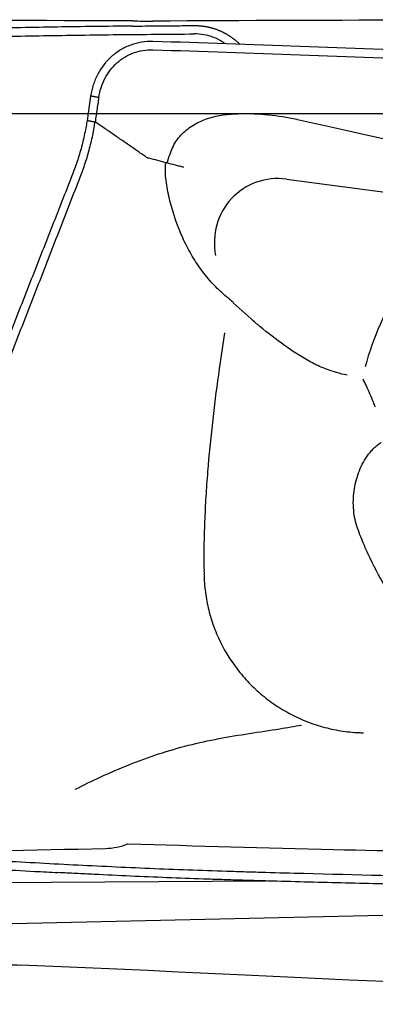
# Model space of a CAD drawing. Units: millimetres. Extents: x 193 to 323, y 197 to 341.
# Drawn here: x 267 to 271, y 284 to 296 of the extents above; entities that cross this region are included whole.
import ezdxf

# ---------------------------------------------------------------- set-up
doc = ezdxf.new("R2010")
doc.units = ezdxf.units.MM
for name, color, linetype in [('1', 4, 'Continuous'), ('CUT', 1, 'Continuous'), ('NOCUT', 7, 'Continuous')]:
    doc.layers.add(name, color=color, linetype=linetype)

msp = doc.modelspace()

# ---------------------------------------------------------------- linework, layer by layer
at = {"layer": '1'}
for p, q in [((267.5857, 295.0457), (267.5424, 294.7556)), ((269.9258, 294.0545), (271.9472, 293.7901)), ((269.2903, 292.5794), (269.5046, 292.3885)), ((266.4241, 285.6607), (269.6788, 285.6812)), ((279.1092, 285.4535), (266.4365, 285.1648))]:
    msp.add_line(p, q, dxfattribs=at)
for centre, major_axis, ratio, start_param, end_param in [((269.8474, 293.2707), (-0.4723, 0.6457), 0.966503, 5.5348866, 7.3986003), ((274.7155, 290.5944), (-2.4137, 3.2999), 0.966503, 0.1122104, 0.6480111), ((166.2617, 286.8303), (111.987, -2.8761), 0.008644, 0.2034335, 0.4574012)]:
    msp.add_ellipse(centre, major_axis=major_axis, ratio=ratio, start_param=start_param, end_param=end_param, dxfattribs=at)
for points, knots in [([(268.0901, 295.881), (268.0309, 295.8804), (267.9718, 295.8798), (267.6115, 295.8761), (267.315, 295.872), (266.8779, 295.8644), (266.5892, 295.8585), (266.3051, 295.8514), (266.0934, 295.8455), (265.9526, 295.8415), (265.8119, 295.8373), (265.6006, 295.8308), (265.4595, 295.8263), (264.7537, 295.8032), (263.6198, 295.7616), (262.4773, 295.7118), (260.757, 295.6323), (258.4471, 295.5132), (256.1063, 295.3788), (254.9286, 295.3103)], [0, 0, 0, 0, 0.0128703, 0.0128703, 0.078679, 0.078679, 0.1115833, 0.1444876, 0.1444876, 0.1609398, 0.1773919, 0.1773919, 0.2102962, 0.2102962, 0.3419135, 0.4735308, 0.4735308, 0.7367654, 1, 1, 1, 1]), ([(268.0901, 295.8811), (268.1399, 295.8815), (268.262, 295.8825), (268.4427, 295.8841), (268.6372, 295.8858), (268.7594, 295.8869), (268.823, 295.8874)], [0, 0, 0, 0, 0.2038669, 0.5000007, 0.7396207, 1, 1, 1, 1]), ([(268.8231, 295.8874), (268.8277, 295.8874), (268.837, 295.8874), (268.851, 295.8871), (268.8649, 295.8866), (268.8788, 295.8858), (268.8927, 295.8848), (268.9066, 295.8835), (268.9205, 295.882), (268.9343, 295.8802), (268.948, 295.8782), (268.9617, 295.876), (268.9754, 295.8734), (268.9889, 295.8707), (269.0024, 295.8677), (269.0158, 295.8644), (269.0291, 295.861), (269.0423, 295.8573), (269.0555, 295.8533), (269.0685, 295.8492), (269.0813, 295.8448), (269.0941, 295.8402), (269.1067, 295.8354), (269.1192, 295.8304), (269.1315, 295.8252), (269.1438, 295.8198), (269.1558, 295.8142), (269.1677, 295.8084), (269.1794, 295.8025), (269.191, 295.7963), (269.2024, 295.79), (269.2137, 295.7836), (269.2247, 295.7769), (269.2356, 295.7702), (269.2463, 295.7633), (269.2569, 295.7562), (269.2672, 295.749), (269.2773, 295.7417), (269.2873, 295.7343), (269.2971, 295.7268), (269.3066, 295.7191), (269.316, 295.7114), (269.3252, 295.7035), (269.3342, 295.6956), (269.343, 295.6876), (269.3516, 295.6796), (269.36, 295.6714), (269.366, 295.6655), (269.3691, 295.6623), (269.3695, 295.6619)], [0, 0, 0, 0, 0.0228011, 0.0456242, 0.068464, 0.0913155, 0.1141736, 0.137033, 0.1598887, 0.1827354, 0.205568, 0.2283813, 0.2511701, 0.2739293, 0.2966538, 0.3193384, 0.3419782, 0.364568, 0.387103, 0.4095782, 0.4319887, 0.4543298, 0.4765966, 0.4987846, 0.5208891, 0.5429056, 0.5648297, 0.5866571, 0.6083834, 0.6300045, 0.6515164, 0.6729151, 0.6941967, 0.7153574, 0.7363936, 0.7573018, 0.7780784, 0.7987201, 0.8192238, 0.8395863, 0.8598045, 0.8798756, 0.8997969, 0.9195656, 0.9391791, 0.9586351, 0.9779312, 0.9970652, 1, 1, 1, 1]), ([(254.9286, 295.2123), (256.1063, 295.2805), (258.447, 295.4145), (260.757, 295.5332), (262.4771, 295.6125), (263.6197, 295.662), (264.7536, 295.7036), (265.4595, 295.7266), (265.6005, 295.7311), (265.8118, 295.7375), (265.9525, 295.7417), (266.0933, 295.7458), (266.3051, 295.7516), (266.5891, 295.7587), (266.8778, 295.7645), (267.3148, 295.7722), (267.6114, 295.7762), (268.0635, 295.7809), (268.2153, 295.7823), (268.5192, 295.7849), (268.6711, 295.7862), (268.823, 295.7875)], [0, 0, 0, 0, 0.25, 0.5, 0.5, 0.625, 0.75, 0.75, 0.78125, 0.78125, 0.796875, 0.8125, 0.8125, 0.84375, 0.875, 0.875, 0.9375, 0.9375, 0.96875, 0.96875, 1, 1, 1, 1]), ([(269.1955, 295.6699), (269.1834, 295.6786), (269.1385, 295.7085), (269.0548, 295.7499), (268.9412, 295.7813), (268.8625, 295.7878), (268.823, 295.7875)], [0, 0, 0, 0, 0.1135605, 0.4090404, 0.7045202, 1, 1, 1, 1]), ([(268.3288, 295.6975), (268.2837, 295.6988), (268.1935, 295.6928), (268.0631, 295.6586), (267.9418, 295.6005), (267.797, 295.4943), (267.6842, 295.3502), (267.6132, 295.1815), (267.5923, 295.0915), (267.5857, 295.0457)], [0, 0, 0, 0, 0.125, 0.25, 0.375, 0.5, 0.75, 0.875, 1, 1, 1, 1]), ([(267.6825, 295.0279), (267.6885, 295.068), (267.7068, 295.1469), (267.7686, 295.2946), (267.8658, 295.4207), (267.991, 295.5137), (268.0964, 295.5645), (268.2101, 295.5942), (268.289, 295.5992), (268.3286, 295.598)], [0, 0, 0, 0, 0.125, 0.25, 0.5, 0.625, 0.75, 0.875, 1, 1, 1, 1]), ([(281.4901, 294.8627), (281.4309, 294.866), (281.3718, 294.8693), (281.0115, 294.8904), (280.715, 294.9111), (280.2779, 294.9465), (279.9892, 294.9716), (279.7051, 294.999), (279.4934, 295.0201), (279.3526, 295.0343), (279.2119, 295.0485), (279.0006, 295.0694), (278.8595, 295.083), (278.1537, 295.1498), (277.0198, 295.2486), (275.8773, 295.3326), (274.157, 295.4487), (271.8471, 295.577), (269.5063, 295.6627), (268.3286, 295.6975)], [0, 0, 0, 0, 0.0128703, 0.0128703, 0.078679, 0.078679, 0.1115833, 0.1444876, 0.1444876, 0.1609398, 0.1773919, 0.1773919, 0.2102962, 0.2102962, 0.3419135, 0.4735308, 0.4735308, 0.7367654, 1, 1, 1, 1]), ([(268.3286, 295.598), (269.5063, 295.5633), (271.847, 295.4778), (274.157, 295.3499), (275.8771, 295.2342), (277.0197, 295.1505), (278.1536, 295.052), (278.8595, 294.9854), (279.0005, 294.9718), (279.2118, 294.951), (279.3525, 294.9369), (279.4933, 294.9227), (279.7051, 294.9017), (279.9891, 294.8743), (280.2778, 294.8493), (280.7148, 294.814), (281.0114, 294.7935), (281.4635, 294.767), (281.6153, 294.759), (281.9192, 294.7428), (282.0711, 294.7348), (282.223, 294.7266)], [0, 0, 0, 0, 0.25, 0.5, 0.5, 0.625, 0.75, 0.75, 0.78125, 0.78125, 0.796875, 0.8125, 0.8125, 0.84375, 0.875, 0.875, 0.9375, 0.9375, 0.96875, 0.96875, 1, 1, 1, 1]), ([(267.6825, 295.0279), (267.6817, 295.0226), (267.679, 295.0042), (267.6723, 294.9597), (267.6625, 294.8944), (267.6508, 294.8161), (267.643, 294.7639), (267.6391, 294.7378)], [0, 0, 0, 0, 0.0551601, 0.1901372, 0.4600915, 0.7300457, 1, 1, 1, 1]), ([(268.5012, 294.2467), (268.5109, 294.2828), (268.5219, 294.3186), (268.5454, 294.3842), (268.5572, 294.4138), (268.5849, 294.4707), (268.6009, 294.4978), (268.6375, 294.5494), (268.658, 294.5736), (268.7017, 294.6177), (268.725, 294.6379), (268.7742, 294.6751), (268.8002, 294.6921), (268.8533, 294.7226), (268.8805, 294.7362), (268.9638, 294.7726), (269.0217, 294.7914), (269.1404, 294.819), (269.2003, 294.8277), (269.2625, 294.8319), (269.2642, 294.832), (269.266, 294.8321)], [0, 0, 0, 0, 0.1041784, 0.1041784, 0.193245, 0.193245, 0.2823116, 0.2823116, 0.3713782, 0.3713782, 0.4604448, 0.4604448, 0.5495114, 0.5495114, 0.638578, 0.638578, 0.8167111, 0.8167111, 0.9948443, 0.9948443, 1, 1, 1, 1]), ([(269.266, 294.8321), (269.301, 294.8341), (269.336, 294.8355), (269.5973, 294.8411), (269.8242, 294.8193), (270.0541, 294.7682), (270.0564, 294.7677), (270.0588, 294.7672)], [0, 0, 0, 0, 0.1327329, 0.1327329, 0.9912238, 0.9912238, 1, 1, 1, 1]), ([(270.0588, 294.7672), (270.2511, 294.7252), (270.4434, 294.6826), (271.1065, 294.5333), (271.5765, 294.4236), (272.0456, 294.3105)], [0, 0, 0, 0, 0.2896267, 0.2896267, 1, 1, 1, 1]), ([(265.8411, 289.5965), (265.8422, 289.7178), (265.8635, 289.9017), (265.9181, 290.1078), (265.9574, 290.2208), (265.9841, 290.2904), (266.0383, 290.4293), (266.1249, 290.6516), (266.2928, 291.0824), (266.5094, 291.6381), (266.7694, 292.3051), (267.0293, 292.972), (267.2459, 293.5278), (267.3868, 293.8889), (267.4517, 294.0558), (267.4952, 294.1667), (267.5438, 294.3104), (267.5929, 294.4905), (267.6224, 294.6327), (267.6357, 294.7151), (267.6392, 294.7378)], [0, 0, 0, 0, 0.0658317, 0.0987475, 0.1152054, 0.1316634, 0.1398923, 0.1974951, 0.2633267, 0.3949901, 0.5266535, 0.6583169, 0.7899802, 0.8558119, 0.8722698, 0.8887278, 0.9216436, 0.9545594, 0.9874753, 1, 1, 1, 1]), ([(267.5425, 294.7557), (267.539, 294.7329), (267.5256, 294.6505), (267.496, 294.5083), (267.4464, 294.3278), (267.3973, 294.1839), (267.3533, 294.0726), (267.2876, 293.9053), (267.1451, 293.5431), (266.9259, 292.9857), (266.6629, 292.3168), (266.3999, 291.648), (266.1808, 291.0906), (266.0109, 290.6587), (265.9233, 290.4357), (265.8787, 290.3226), (265.8726, 290.307), (265.872, 290.3053)], [0, 0, 0, 0, 0.0144072, 0.0522711, 0.0901351, 0.1279991, 0.1469311, 0.165863, 0.241591, 0.3930469, 0.5445027, 0.6959586, 0.8474145, 0.9231424, 0.9894043, 0.9988703, 1, 1, 1, 1]), ([(268.2409, 294.3236), (268.2245, 294.335), (268.1916, 294.358), (268.1415, 294.3928), (268.0904, 294.4284), (268.0382, 294.4646), (267.9848, 294.5016), (267.9302, 294.5392), (267.8745, 294.5776), (267.8174, 294.6166), (267.7592, 294.6564), (267.6996, 294.6969), (267.6594, 294.724), (267.6392, 294.7378)], [0, 0, 0, 0, 0.0816692, 0.1650633, 0.2502203, 0.3371824, 0.4259957, 0.5167106, 0.6093686, 0.7040003, 0.8006333, 0.8992927, 1, 1, 1, 1]), ([(269.0646, 292.7875), (269.0587, 292.7937), (269.0527, 292.8), (268.9967, 292.8604), (268.9502, 292.9169), (268.8637, 293.0346), (268.8238, 293.0957), (268.7502, 293.2223), (268.7163, 293.2881), (268.6249, 293.4888), (268.5771, 293.627), (268.5317, 293.8045), (268.5233, 293.8403), (268.5079, 293.9123), (268.5008, 293.9486), (268.4887, 294.0213), (268.484, 294.0578), (268.4791, 294.131), (268.4786, 294.1677), (268.4812, 294.2201), (268.4824, 294.2357), (268.484, 294.2512)], [0, 0, 0, 0, 0.0159517, 0.0159517, 0.1524302, 0.1524302, 0.2889086, 0.2889086, 0.4253871, 0.4253871, 0.698344, 0.698344, 0.7665832, 0.7665832, 0.8348224, 0.8348224, 0.9030616, 0.9030616, 0.9713009, 0.9713009, 1, 1, 1, 1]), ([(269.2448, 292.6234), (269.2329, 292.6329), (269.2211, 292.6425), (269.1589, 292.6944), (269.1105, 292.7393), (269.0646, 292.7875)], [0, 0, 0, 0, 0.187726, 0.187726, 1, 1, 1, 1]), ([(270.4233, 291.7794), (270.4104, 291.7839), (270.3975, 291.7886), (270.3266, 291.8164), (270.2711, 291.8434), (270.1625, 291.9017), (270.1096, 291.9332), (270.0055, 291.9993), (269.9543, 292.0338), (269.8029, 292.1412), (269.7046, 292.2176), (269.5734, 292.3263), (269.538, 292.3563), (269.503, 292.3867)], [0, 0, 0, 0, 0.0369271, 0.0369271, 0.2044703, 0.2044703, 0.3720134, 0.3720134, 0.5395565, 0.5395565, 0.8746427, 0.8746427, 1, 1, 1, 1]), ([(268.9423, 289.5972), (268.9422, 289.6214), (268.943, 289.6455), (268.9439, 289.6945), (268.9443, 289.7194), (268.9467, 289.8438), (268.9503, 289.9433), (268.9593, 290.1424), (268.9647, 290.242), (268.9779, 290.4412), (268.9855, 290.5409), (269.0107, 290.8362), (269.0304, 291.0297), (269.075, 291.4127), (269.0997, 291.6023), (269.1459, 291.9345), (269.1669, 292.0773), (269.1887, 292.2203)], [0, 0, 0, 0, 0.0269264, 0.0269264, 0.05468, 0.05468, 0.1656942, 0.1656942, 0.2767084, 0.2767084, 0.3877225, 0.3877225, 0.6097509, 0.6097509, 0.8317793, 0.8317793, 1, 1, 1, 1]), ([(270.6535, 291.7153), (270.6109, 291.724), (270.5682, 291.7347), (270.4914, 291.7568), (270.4572, 291.7677), (270.4233, 291.7794)], [0, 0, 0, 0, 0.5490849, 0.5490849, 1, 1, 1, 1]), ([(270.9885, 291.3352), (270.9807, 291.355), (270.9728, 291.3747), (270.9383, 291.4595), (270.9105, 291.524), (270.8688, 291.615), (270.8561, 291.6419), (270.8433, 291.6687)], [0, 0, 0, 0, 0.174817, 0.174817, 0.7548165, 0.7548165, 1, 1, 1, 1]), ([(271.8033, 288.1276), (271.799, 288.1351), (271.7947, 288.1427), (271.7815, 288.1669), (271.7728, 288.1837), (271.7272, 288.2662), (271.6865, 288.3296), (271.5611, 288.5175), (271.473, 288.6396), (271.3439, 288.8245), (271.3014, 288.8864), (271.2186, 289.0115), (271.1782, 289.0748), (271.0617, 289.2667), (270.9901, 289.3972), (270.8941, 289.5977), (270.864, 289.6654), (270.8218, 289.7682), (270.8082, 289.8027), (270.7823, 289.8721), (270.7698, 289.9069), (270.7498, 289.9779), (270.7421, 290.0141), (270.7308, 290.0877), (270.7273, 290.1254), (270.7232, 290.2384), (270.7288, 290.313), (270.7495, 290.4236), (270.7586, 290.4605), (270.7807, 290.5328), (270.7937, 290.568), (270.8238, 290.6365), (270.8408, 290.6698), (270.8793, 290.7342), (270.901, 290.7655), (270.9372, 290.8095), (270.9499, 290.8236), (270.9766, 290.8506), (270.9907, 290.8635), (271.0202, 290.8874), (271.0355, 290.8983), (271.0532, 290.9089), (271.0547, 290.9098), (271.0562, 290.9107)], [0, 0, 0, 0, 0.0081794, 0.0081794, 0.0258615, 0.0258615, 0.0965901, 0.0965901, 0.2380472, 0.2380472, 0.3087758, 0.3087758, 0.3795043, 0.3795043, 0.5209615, 0.5209615, 0.59169, 0.59169, 0.6270543, 0.6270543, 0.6624186, 0.6624186, 0.6977829, 0.6977829, 0.7331472, 0.7331472, 0.8038757, 0.8038757, 0.83924, 0.83924, 0.8746043, 0.8746043, 0.9099686, 0.9099686, 0.9453329, 0.9453329, 0.963015, 0.963015, 0.9806971, 0.9806971, 0.9983793, 0.9983793, 1, 1, 1, 1]), ([(268.9406, 289.4), (268.9404, 289.3713), (268.9405, 289.3426), (268.9427, 289.2776), (268.9449, 289.2414), (268.9545, 289.1334), (268.9649, 289.0623), (268.9937, 288.9216), (269.012, 288.8521), (269.0567, 288.7147), (269.0833, 288.6465), (269.1735, 288.4492), (269.2477, 288.3259), (269.3799, 288.1534), (269.4279, 288.0977), (269.5287, 287.993), (269.5817, 287.9437), (269.693, 287.8513), (269.7513, 287.8082), (269.8731, 287.7282), (269.937, 287.6911), (270.0675, 287.6253), (270.1343, 287.5963), (270.2706, 287.5456), (270.3402, 287.524), (270.4823, 287.4887), (270.5551, 287.4749), (270.6647, 287.4605), (270.7014, 287.4568), (270.7474, 287.4534), (270.7566, 287.4527), (270.775, 287.4516), (270.7842, 287.4513), (270.8118, 287.4502), (270.8302, 287.4495), (270.8486, 287.4488)], [0, 0, 0, 0, 0.0283363, 0.0283363, 0.0643238, 0.0643238, 0.1362989, 0.1362989, 0.208274, 0.208274, 0.2802491, 0.2802491, 0.4241993, 0.4241993, 0.4961744, 0.4961744, 0.5681494, 0.5681494, 0.6401245, 0.6401245, 0.7120996, 0.7120996, 0.7840747, 0.7840747, 0.8560498, 0.8560498, 0.9280249, 0.9280249, 0.9640125, 0.9640125, 0.9730093, 0.9730093, 0.9820062, 0.9820062, 1, 1, 1, 1]), ([(267.4025, 286.7744), (267.503, 286.8258), (267.6044, 286.8754), (267.8193, 286.9744), (267.9331, 287.0234), (268.1637, 287.115), (268.2808, 287.1578), (268.5167, 287.2348), (268.6355, 287.2691), (268.8747, 287.3297), (268.9951, 287.3559), (269.2372, 287.402), (269.359, 287.4216), (269.6029, 287.4592), (269.7249, 287.4774), (269.9337, 287.5115), (270.0206, 287.5263), (270.1074, 287.5416)], [0, 0, 0, 0, 0.1196791, 0.1196791, 0.2507739, 0.2507739, 0.3818687, 0.3818687, 0.5129634, 0.5129634, 0.6440582, 0.6440582, 0.775153, 0.775153, 0.9062477, 0.9062477, 1, 1, 1, 1]), ([(279.1115, 285.6434), (278.5743, 285.6463), (276.8143, 285.6571), (275.0494, 285.6747), (273.2083, 285.7019), (271.9801, 285.723), (270.7505, 285.7515), (269.9817, 285.7721), (269.8279, 285.7763), (269.5972, 285.7829), (269.4433, 285.7874), (269.2895, 285.7921), (269.0588, 285.7993), (268.7516, 285.8097), (268.4453, 285.8218), (267.9865, 285.8412), (267.6815, 285.8556), (267.2253, 285.879), (267.0735, 285.8871), (266.7698, 285.9034), (266.618, 285.9115), (266.4662, 285.9198)], [0, 0, 0, 0, 0.1278753, 0.4185835, 0.4185835, 0.5639376, 0.7092918, 0.7092918, 0.7456303, 0.7456303, 0.7637996, 0.7819688, 0.7819688, 0.8183074, 0.8546459, 0.8546459, 0.9273229, 0.9273229, 0.9636615, 0.9636615, 1, 1, 1, 1]), ([(279.1104, 285.5453), (278.635, 285.5477), (278.1593, 285.5505), (276.5207, 285.5618), (275.3564, 285.5726), (273.6077, 285.5965), (272.7327, 285.6103), (271.8569, 285.6278), (271.2727, 285.6403), (270.9806, 285.647), (270.5422, 285.6578), (270.3961, 285.6615), (270.1037, 285.6691), (269.9575, 285.6731), (269.7382, 285.6792), (269.6651, 285.6813), (269.5188, 285.6855), (269.4457, 285.6876), (269.2994, 285.692), (269.2263, 285.6943), (269.0802, 285.6989), (269.0072, 285.7013), (268.6424, 285.7139), (268.3515, 285.7255), (267.9167, 285.7449), (267.772, 285.7517), (267.5554, 285.7623), (267.4833, 285.7659), (267.3391, 285.7732), (267.2671, 285.777), (267.1951, 285.7807)], [0, 0, 0, 0, 0.1201217, 0.1201217, 0.4134145, 0.4134145, 0.5600609, 0.633384, 0.633384, 0.7067072, 0.7067072, 0.7433688, 0.7433688, 0.7800304, 0.7800304, 0.7983612, 0.7983612, 0.816692, 0.816692, 0.8350228, 0.8350228, 0.8533536, 0.8533536, 0.9266768, 0.9266768, 0.9633384, 0.9633384, 0.9816692, 0.9816692, 1, 1, 1, 1]), ([(264.8368, 284.2239), (264.8368, 284.2282), (264.8371, 284.2325), (264.838, 284.2412), (264.8388, 284.2456), (264.8416, 284.2587), (264.8445, 284.2673), (264.8558, 284.2933), (264.8669, 284.3104), (264.8892, 284.336), (264.9017, 284.3487), (264.9163, 284.3614), (264.9265, 284.3698), (264.9318, 284.374), (264.9596, 284.3949), (264.985, 284.411), (265.0421, 284.4424), (265.0737, 284.4575), (265.1257, 284.4795), (265.1438, 284.4867), (265.1813, 284.5008), (265.2006, 284.5076), (265.2601, 284.5275), (265.3019, 284.54), (265.3677, 284.5577), (265.3902, 284.5634), (265.4362, 284.5744), (265.4597, 284.5798), (265.5312, 284.5952), (265.58, 284.6046), (265.6799, 284.6218), (265.7309, 284.6295), (265.835, 284.6435), (265.8883, 284.6497), (265.995, 284.6605), (266.1023, 284.6695), (266.2104, 284.6755), (266.2919, 284.6788), (266.3191, 284.6798), (266.3736, 284.6812), (266.4009, 284.6818), (266.5365, 284.6835), (266.6431, 284.6819), (266.7478, 284.6774)], [0, 0, 0, 0, 0.015625, 0.015625, 0.03125, 0.03125, 0.0625, 0.0625, 0.125, 0.125, 0.15625, 0.171875, 0.171875, 0.1875, 0.1875, 0.25, 0.25, 0.3125, 0.3125, 0.34375, 0.34375, 0.375, 0.375, 0.4375, 0.4375, 0.46875, 0.46875, 0.5, 0.5, 0.5625, 0.5625, 0.625, 0.625, 0.6875, 0.6875, 0.75, 0.8125, 0.8125, 0.84375, 0.84375, 0.875, 0.875, 1, 1, 1, 1])]:
    msp.add_open_spline(points, degree=3, knots=knots, dxfattribs=at)
for points, degree in [([(267.6825, 295.0279), (267.5857, 295.0457)], 1), ([(267.5424, 294.7556), (267.6391, 294.7378)], 1), ([(268.2411, 294.3238), (268.2533, 294.3154), (268.2666, 294.3089), (268.281, 294.3051)], 3)]:
    msp.add_open_spline(points, degree=degree, dxfattribs=at)
at = {"layer": '1', "extrusion": (-3.562e-13, -1.3906e-12, -1)}
msp.add_open_spline([(268.6985, 294.1956), (268.6945, 294.1966), (268.6905, 294.1976), (268.6823, 294.1996), (268.67, 294.2027), (268.6576, 294.2058), (268.6327, 294.2122), (268.6158, 294.2166), (268.5648, 294.2299), (268.5303, 294.239), (268.4256, 294.2667), (268.3542, 294.2858), (268.281, 294.3051)], degree=3, knots=[0, 0, 0, 0, 0.03125, 0.03125, 0.0625, 0.125, 0.125, 0.25, 0.25, 0.5, 0.5, 1, 1, 1, 1], dxfattribs=at)
at = {"layer": '1', "extrusion": (3.3872e-11, 4.11186e-11, -1)}
msp.add_open_spline([(269.2445, 292.623), (269.2606, 292.6097), (269.2767, 292.5964), (269.2928, 292.5832)], degree=3, dxfattribs=at)
at = {"layer": '1', "extrusion": (6.7343e-12, -5.9e-14, -1)}
msp.add_open_spline([(268.9405, 289.4), (268.9406, 289.4037), (268.9406, 289.4074), (268.9409, 289.4354), (268.941, 289.4597), (268.9415, 289.5082), (268.9418, 289.5325), (268.9423, 289.5703), (268.9424, 289.5838), (268.9423, 289.5972)], degree=3, knots=[0, 0, 0, 0, 0.0559503, 0.0559503, 0.4255119, 0.4255119, 0.7950735, 0.7950735, 1, 1, 1, 1], dxfattribs=at)
at = {"layer": '1', "extrusion": (1.5336e-12, 2.8648e-11, -1)}
msp.add_open_spline([(266.4621, 285.82), (266.614, 285.8118), (266.7659, 285.8037), (267.0102, 285.7906), (267.1027, 285.7857), (267.1952, 285.7808)], degree=3, knots=[0, 0, 0, 0, 0.6215594, 0.6215594, 1, 1, 1, 1], dxfattribs=at)
at = {"layer": 'CUT'}
for p, q in [((268.3287, 295.9413), (268.3287, 295.9413)), ((267.7634, 286.0686), (267.7634, 286.0686))]:
    msp.add_line(p, q, dxfattribs=at)
for centre, radius, start, end in [((261.1118, -1286.9517), 1582.9091, 89.7474078, 89.9856068), ((268.9124, 508.067), 212.1265, 269.777884, 269.842333), ((275.8742, -1385.7906), 1681.7483, 90.0328704, 90.2570702), ((267.7454, 286.8293), 0.7608, 271.3563, 292.08724), ((284.5474, 838.9101), 553.0325, 268.288649, 268.54378), ((261.7831, 557.0193), 271.0166, 270.156853, 271.264408), ((275.0491, 481.936), 195.9327, 268.667607, 269.86781)]:
    msp.add_arc(centre, radius, start, end, dxfattribs=at)
at = {"layer": 'NOCUT'}
msp.add_line((225.7893, 294.8379), (304.6039, 294.8379), dxfattribs=at)

doc.saveas('drawing.dxf')
